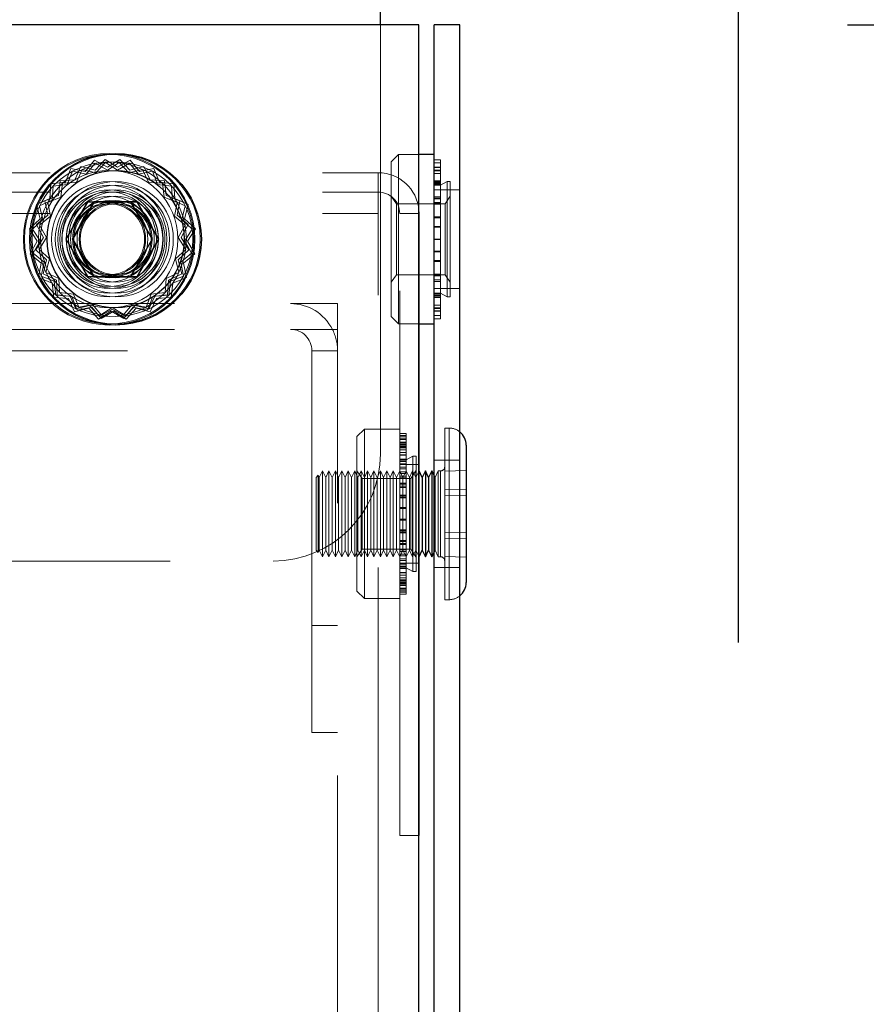
# Model space of a CAD drawing. Units: millimetres. Extents: x 0 to 420, y 0 to 297.
# Drawn here: x 243 to 245, y 117 to 119 of the extents above; entities that cross this region are included whole.
import ezdxf

# ---------------------------------------------------------------- set-up
doc = ezdxf.new("R2010")
doc.units = ezdxf.units.MM
doc.linetypes.add('HIDDEN', pattern=[1.905, 1.27, -0.635])
doc.layers.add('DIMENSIONS', color=7, linetype='Continuous')
doc.styles.add('SLDTEXTSTYLE0', font='TXT', dxfattribs={"width": 0.7})
doc.dimstyles.new('SLDDIMSTYLE0', dxfattribs={"dimtxt": 3.694289, "dimasz": 3.556, "dimexe": 0, "dimexo": 0.0625, "dimgap": 0.923572, "dimtad": 1, "dimdec": 0, "dimlfac": 20, "dimrnd": 1e-09, "dimzin": 12, "dimdsep": 46, "dimtxsty": 'SLDTEXTSTYLE0', "dimblk1": 'CLOSED', "dimblk2": 'CLOSED', "dimsah": 1, "dimcen": 0.09, "dimadec": 0, "dimazin": 3, "dimtfac": 1, "dimtdec": 0, "dimtofl": 0, "dimtmove": 0, "dimatfit": 3, "dimldrblk": 'CLOSED', "dimfxl": 0, "dimfrac": 2, "dimtolj": 1, "dimtzin": 12, "dimarcsym": 0})
doc.dimstyles.new('SLDDIMSTYLE3', dxfattribs={"dimtxt": 3.694289, "dimasz": 3.556, "dimexe": 0, "dimexo": 0.0625, "dimgap": 0.923572, "dimtad": 1, "dimdec": 0, "dimlfac": 20, "dimrnd": 1e-09, "dimzin": 12, "dimdsep": 46, "dimtxsty": 'SLDTEXTSTYLE0', "dimblk1": 'CLOSED', "dimblk2": 'CLOSED', "dimsah": 1, "dimcen": 0.09, "dimadec": 0, "dimazin": 3, "dimtfac": 1, "dimtdec": 0, "dimtmove": 0, "dimatfit": 0, "dimldrblk": 'CLOSED', "dimfxl": 0, "dimfrac": 2, "dimtolj": 1, "dimtzin": 12, "dimarcsym": 0})

# ---------------------------------------------------------------- blocks, each defined once
blk = doc.blocks.new('_CLOSED')
at = {"color": 0, "linetype": 'ByBlock', "lineweight": -2}
for p, q in [((-1, 0.166667), (0, 0)), ((-1, 0.166667), (-1, -0.166667)), ((0, 0), (-1, -0.166667)), ((0, 0), (-1, 0))]:
    blk.add_line(p, q, dxfattribs=at)
blk = doc.blocks.new('_D_7')
at = {"layer": 'DIMENSIONS'}
for p, q in [((245.2561, 119.1232), (256.0015, 119.1232)), ((255.0015, 83.0982), (255.0015, 119.1232)), ((246.0115, 106.8834), (246.0115, 107.7727)), ((246.0115, 107.7727), (250.528, 107.7727)), ((250.528, 107.7727), (250.528, 106.8834)), ((246.0115, 99.3379), (246.0115, 98.4486)), ((250.528, 98.4486), (250.528, 99.3379)), ((246.0115, 98.4486), (250.528, 98.4486)), ((241.4665, 83.0982), (256.0015, 83.0982))]:
    blk.add_line(p, q, dxfattribs=at)
at = {"layer": 'DIMENSIONS', "xscale": 3.556, "yscale": 3.556}
for p, rotation in [((255.0015, 119.1232), 90.0000000000004), ((255.0015, 83.0982), 270.0000000000004)]:
    blk.add_blockref('_CLOSED', p, dxfattribs=dict(at, rotation=rotation))
at = {"layer": 'DIMENSIONS', "char_height": 2.91042, "attachment_point": 1, "rotation": 90, "style": 'SLDTEXTSTYLE0'}
for s, insert in [('28.4', (246.7763, 99.3379)), ('721', (251.2497, 99.8768))]:
    blk.add_mtext(s, dxfattribs=dict(at, insert=insert))
blk = doc.blocks.new('_D_8')
at = {"layer": 'DIMENSIONS'}
for p, q in [((231.9923, 133.6241), (231.103, 133.6241)), ((231.103, 133.6241), (231.103, 129.1076)), ((239.5378, 133.6241), (240.4271, 133.6241)), ((240.4271, 133.6241), (240.4271, 129.1076)), ((231.103, 129.1076), (231.9923, 129.1076)), ((240.4271, 129.1076), (239.5378, 129.1076)), ((226.7915, 122.1232), (226.7915, 125.6342)), ((245.0015, 117.6832), (245.0015, 125.6342)), ((226.7915, 124.6342), (220.4415, 124.6342)), ((226.7915, 124.6342), (245.0015, 124.6342)), ((245.0015, 124.6342), (251.3515, 124.6342))]:
    blk.add_line(p, q, dxfattribs=at)
at = {"layer": 'DIMENSIONS', "xscale": 3.556, "yscale": 3.556}
blk.add_blockref('_CLOSED', (226.7915, 124.6342), dxfattribs=at)
at = {"layer": 'DIMENSIONS', "xscale": 3.556, "yscale": 3.556, "rotation": 180.0000000000006}
blk.add_blockref('_CLOSED', (245.0015, 124.6342), dxfattribs=at)
at = {"layer": 'DIMENSIONS', "char_height": 2.91042, "attachment_point": 1, "style": 'SLDTEXTSTYLE0'}
for s, insert in [('14.3', (231.9923, 132.8593)), ('364', (232.5313, 128.3859))]:
    blk.add_mtext(s, dxfattribs=dict(at, insert=insert))

msp = doc.modelspace()

# ---------------------------------------------------------------- linework, layer by layer
at = {"color": 7, "linetype": 'Continuous', "lineweight": 25}
for p, q in [((244.1665, 119.1232), (244.1665, 120.8731)), ((244.2561, 119.1232), (226.8415, 119.1232)), ((244.2561, 114.7331), (244.2561, 119.1232)), ((244.2915, 114.7331), (244.2915, 119.1232)), ((244.3515, 119.1232), (244.2915, 119.1232)), ((244.3515, 114.7331), (244.3515, 119.1232)), ((244.2915, 118.8207), (244.2561, 118.8207)), ((243.4984, 118.7107), (243.4479, 118.6232)), ((243.4989, 118.7098), (243.4489, 118.6232)), ((243.4989, 118.7098), (243.4984, 118.7107)), ((243.5995, 118.7107), (243.4984, 118.7107)), ((243.599, 118.7098), (243.4989, 118.7098)), ((243.599, 118.7098), (243.5995, 118.7107)), ((243.649, 118.6232), (243.599, 118.7098)), ((243.65, 118.6232), (243.5995, 118.7107)), ((244.2565, 118.6831), (244.2561, 118.6914)), ((244.2565, 117.2332), (244.2565, 118.6831)), ((243.4489, 118.6232), (243.4479, 118.6232)), ((243.4479, 118.6232), (243.4984, 118.5356)), ((243.4489, 118.6232), (243.4989, 118.5365)), ((243.599, 118.5365), (243.649, 118.6232)), ((243.5995, 118.5356), (243.65, 118.6232)), ((243.649, 118.6232), (243.65, 118.6232)), ((243.4989, 118.5365), (243.4984, 118.5356)), ((243.4984, 118.5356), (243.5995, 118.5356)), ((243.4989, 118.5365), (243.599, 118.5365)), ((243.599, 118.5365), (243.5995, 118.5356)), ((244.2565, 118.4257), (244.2915, 118.4257)), ((244.3665, 118.1431), (244.3665, 117.8231)), ((244.264, 118.0682), (244.2565, 118.0832)), ((244.2715, 118.0832), (244.264, 118.0682)), ((244.264, 118.0682), (244.264, 117.8982)), ((244.279, 118.0682), (244.2715, 118.0832)), ((244.2715, 118.0832), (244.2715, 117.8832)), ((244.2865, 118.0832), (244.279, 118.0682)), ((244.279, 118.0682), (244.279, 117.8982)), ((244.2915, 118.0731), (244.2865, 118.0832)), ((244.2865, 118.0832), (244.2865, 117.8832)), ((244.2565, 117.8832), (244.264, 117.8982)), ((244.264, 117.8982), (244.2715, 117.8832)), ((244.2715, 117.8832), (244.279, 117.8982)), ((244.279, 117.8982), (244.2865, 117.8832)), ((244.2865, 117.8832), (244.2915, 117.8931)), ((244.2565, 117.2332), (244.2561, 117.2332))]:
    msp.add_line(p, q, dxfattribs=at)
at = {"color": 7, "linetype": 'HIDDEN', "lineweight": 18}
for p, q in [((244.1665, 118.1231), (244.1665, 119.1232)), ((243.4999, 118.8077), (243.4781, 118.7814)), ((243.4803, 118.7751), (243.5013, 118.8003)), ((243.5297, 118.791), (243.4999, 118.8077)), ((243.5243, 118.8091), (243.5011, 118.7841)), ((243.5013, 118.8003), (243.5299, 118.7843)), ((243.5253, 118.8017), (243.503, 118.7776)), ((243.5532, 118.791), (243.5243, 118.8091)), ((243.553, 118.7843), (243.5253, 118.8017)), ((243.5586, 118.8091), (243.5297, 118.791)), ((243.5299, 118.7843), (243.5576, 118.8017)), ((243.5816, 118.8003), (243.553, 118.7843)), ((243.583, 118.8077), (243.5532, 118.791)), ((243.5576, 118.8017), (243.5799, 118.7776)), ((243.5818, 118.7841), (243.5586, 118.8091)), ((243.6026, 118.7751), (243.5816, 118.8003)), ((243.6049, 118.7814), (243.583, 118.8077)), ((244.209, 118.8207), (244.1915, 118.8032)), ((244.1915, 118.8032), (244.1915, 118.4432)), ((244.209, 118.4257), (244.209, 118.8207)), ((244.2561, 118.8207), (244.209, 118.8207)), ((244.3067, 118.8085), (244.2915, 118.8085)), ((244.3067, 118.8084), (244.2915, 118.8084)), ((244.3067, 118.8011), (244.2915, 118.8011)), ((244.3067, 118.801), (244.2915, 118.801)), ((244.3067, 118.8085), (244.3067, 118.7904)), ((226.8865, 118.7782), (244.1615, 118.7782)), ((243.4446, 118.7881), (243.4319, 118.7564)), ((243.436, 118.7511), (243.4481, 118.7815)), ((243.4781, 118.7814), (243.4446, 118.7881)), ((243.4481, 118.7815), (243.4803, 118.7751)), ((243.468, 118.7924), (243.4538, 118.7614)), ((243.4713, 118.7857), (243.4576, 118.7559)), ((243.5011, 118.7841), (243.468, 118.7924)), ((243.503, 118.7776), (243.4713, 118.7857)), ((243.5799, 118.7776), (243.6116, 118.7857)), ((243.6149, 118.7924), (243.5818, 118.7841)), ((243.6348, 118.7815), (243.6026, 118.7751)), ((243.6383, 118.7881), (243.6049, 118.7814)), ((243.6116, 118.7857), (243.6254, 118.7559)), ((243.6292, 118.7614), (243.6149, 118.7924)), ((243.647, 118.7511), (243.6348, 118.7815)), ((243.651, 118.7564), (243.6383, 118.7881)), ((244.1615, 118.7782), (244.1615, 118.6831)), ((244.3067, 118.791), (244.2915, 118.791)), ((244.3067, 118.7904), (244.2915, 118.7904)), ((244.3067, 118.7902), (244.2915, 118.7902)), ((244.3067, 118.7843), (244.2915, 118.7843)), ((244.3067, 118.7837), (244.2915, 118.7837)), ((244.3067, 118.7835), (244.2915, 118.7835)), ((244.3067, 118.7829), (244.2915, 118.7829)), ((244.3067, 118.7827), (244.2915, 118.7827)), ((244.3067, 118.7765), (244.2915, 118.7765)), ((244.3067, 118.7764), (244.2915, 118.7764)), ((244.3067, 118.7904), (244.3067, 118.7591)), ((243.4319, 118.7564), (243.398, 118.7524)), ((243.4197, 118.7591), (243.4157, 118.7252)), ((243.4538, 118.7614), (243.4197, 118.7591)), ((243.4249, 118.7537), (243.421, 118.7211)), ((243.4576, 118.7559), (243.4249, 118.7537)), ((243.6254, 118.7559), (243.6581, 118.7537)), ((243.6632, 118.7591), (243.6292, 118.7614)), ((243.6849, 118.7524), (243.651, 118.7564)), ((243.6581, 118.7537), (243.6619, 118.7211)), ((243.6672, 118.7252), (243.6632, 118.7591)), ((244.3067, 118.7591), (244.2915, 118.7591)), ((244.3067, 118.7588), (244.2915, 118.7588)), ((244.3067, 118.756), (244.2915, 118.756)), ((244.3067, 118.7556), (244.2915, 118.7556)), ((244.3067, 118.7537), (244.2915, 118.7537)), ((244.3067, 118.7534), (244.2915, 118.7534)), ((244.3067, 118.7591), (244.3067, 118.756)), ((244.3219, 118.7576), (244.3067, 118.7489)), ((244.3067, 118.756), (244.3067, 118.722)), ((244.3219, 118.7576), (244.3219, 118.4887)), ((244.3295, 118.7576), (244.3219, 118.7576)), ((244.3295, 118.7576), (244.3295, 118.4887)), ((226.8865, 118.7331), (244.1615, 118.7331)), ((243.398, 118.7524), (243.3957, 118.7184)), ((243.4012, 118.7145), (243.4034, 118.7472)), ((243.4034, 118.7472), (243.436, 118.7511)), ((243.6795, 118.7472), (243.647, 118.7511)), ((243.6817, 118.7145), (243.6795, 118.7472)), ((243.6872, 118.7184), (243.6849, 118.7524)), ((244.3067, 118.7507), (244.2915, 118.7507)), ((244.3067, 118.7503), (244.2915, 118.7503)), ((244.3067, 118.7489), (244.2915, 118.7489)), ((244.3515, 118.7381), (244.2915, 118.7381)), ((243.3957, 118.7184), (243.3647, 118.7041)), ((243.3714, 118.7008), (243.4012, 118.7145)), ((243.4157, 118.7252), (243.384, 118.7125)), ((243.384, 118.7125), (243.3907, 118.6791)), ((243.421, 118.7211), (243.3906, 118.709)), ((243.3906, 118.709), (243.397, 118.6768)), ((243.4329, 118.6232), (243.4834, 118.7107)), ((243.4339, 118.6232), (243.4839, 118.7098)), ((243.4839, 118.7098), (243.4834, 118.7107)), ((243.4834, 118.7107), (243.4984, 118.7107)), ((243.4839, 118.7098), (243.4989, 118.7098)), ((243.584, 118.7098), (243.5845, 118.7107)), ((243.584, 118.7098), (243.634, 118.6232)), ((243.5845, 118.7107), (243.635, 118.6232)), ((243.6619, 118.7211), (243.6923, 118.709)), ((243.6989, 118.7125), (243.6672, 118.7252)), ((243.7115, 118.7008), (243.6817, 118.7145)), ((243.6923, 118.709), (243.6859, 118.6768)), ((243.7182, 118.7041), (243.6872, 118.7184)), ((243.6922, 118.6791), (243.6989, 118.7125)), ((244.2037, 118.7057), (244.1915, 118.7232)), ((244.3067, 118.722), (244.2915, 118.722)), ((244.3067, 118.7216), (244.2915, 118.7216)), ((244.3067, 118.718), (244.2915, 118.718)), ((244.3067, 118.7177), (244.2915, 118.7177)), ((244.3067, 118.7085), (244.2915, 118.7085)), ((244.3067, 118.7081), (244.2915, 118.7081)), ((244.3067, 118.722), (244.3067, 118.7085)), ((244.3067, 118.7085), (244.3067, 118.6752)), ((244.3293, 118.7232), (244.3171, 118.7057)), ((244.3293, 118.7232), (244.3293, 118.5231)), ((244.3295, 118.7232), (244.3293, 118.7232)), ((243.3647, 118.7041), (243.373, 118.671)), ((243.3795, 118.6691), (243.3714, 118.7008)), ((243.7034, 118.6691), (243.7115, 118.7008)), ((243.7099, 118.671), (243.7182, 118.7041)), ((244.2037, 118.5406), (244.2037, 118.7057)), ((244.3171, 118.7057), (244.2037, 118.7057)), ((244.3067, 118.7051), (244.2915, 118.7051)), ((244.3067, 118.7047), (244.2915, 118.7047)), ((244.3171, 118.7057), (244.3171, 118.5406)), ((226.8865, 118.6831), (244.1615, 118.6831)), ((243.373, 118.671), (243.348, 118.6478)), ((243.3554, 118.6468), (243.3795, 118.6691)), ((243.3907, 118.6791), (243.3644, 118.6572)), ((243.397, 118.6768), (243.3718, 118.6558)), ((243.6859, 118.6768), (243.7111, 118.6558)), ((243.7185, 118.6572), (243.6922, 118.6791)), ((243.7275, 118.6468), (243.7034, 118.6691)), ((243.735, 118.6478), (243.7099, 118.671)), ((244.1615, 114.6832), (244.1615, 118.6831)), ((244.2115, 118.6831), (244.2565, 118.6831)), ((244.2115, 117.2332), (244.2115, 118.6831)), ((244.2115, 118.6831), (244.2561, 118.6831)), ((244.3067, 118.6752), (244.2915, 118.6752)), ((244.3067, 118.6748), (244.2915, 118.6748)), ((244.3067, 118.6732), (244.2915, 118.6732)), ((244.3067, 118.6728), (244.2915, 118.6728)), ((244.3067, 118.6752), (244.3067, 118.6527)), ((243.348, 118.6478), (243.3661, 118.6189)), ((243.3728, 118.6191), (243.3554, 118.6468)), ((243.3644, 118.6572), (243.3811, 118.6274)), ((243.3718, 118.6558), (243.3878, 118.6272)), ((243.7111, 118.6558), (243.6951, 118.6272)), ((243.7018, 118.6274), (243.7185, 118.6572)), ((243.7101, 118.6191), (243.7275, 118.6468)), ((243.7168, 118.6189), (243.735, 118.6478)), ((244.3067, 118.6527), (244.2915, 118.6527)), ((244.3067, 118.6523), (244.2915, 118.6523)), ((244.3067, 118.6516), (244.2915, 118.6516)), ((244.3067, 118.6511), (244.2915, 118.6511)), ((244.3067, 118.6527), (244.3067, 118.6234)), ((243.3661, 118.6189), (243.3494, 118.5891)), ((243.3568, 118.5905), (243.3728, 118.6191)), ((243.3811, 118.6274), (243.363, 118.5985)), ((243.3878, 118.6272), (243.3704, 118.5995)), ((243.4339, 118.6232), (243.4329, 118.6232)), ((243.4834, 118.5356), (243.4329, 118.6232)), ((243.4839, 118.5365), (243.4339, 118.6232)), ((243.634, 118.6232), (243.584, 118.5365)), ((243.635, 118.6232), (243.5845, 118.5356)), ((243.634, 118.6232), (243.635, 118.6232)), ((243.6951, 118.6272), (243.7125, 118.5995)), ((243.72, 118.5985), (243.7018, 118.6274)), ((243.7261, 118.5905), (243.7101, 118.6191)), ((243.7335, 118.5891), (243.7168, 118.6189)), ((244.3067, 118.6234), (244.2915, 118.6234)), ((244.3067, 118.6234), (244.2915, 118.6234)), ((244.3067, 118.6229), (244.2915, 118.6229)), ((244.3067, 118.6229), (244.2915, 118.6229)), ((244.3067, 118.6234), (244.3067, 118.594)), ((243.363, 118.5985), (243.388, 118.5753)), ((243.3704, 118.5995), (243.3945, 118.5772)), ((243.7125, 118.5995), (243.6884, 118.5772)), ((243.6949, 118.5753), (243.72, 118.5985)), ((244.3067, 118.5952), (244.2915, 118.5952)), ((244.3067, 118.5947), (244.2915, 118.5947)), ((244.3067, 118.594), (244.2915, 118.594)), ((244.3067, 118.5936), (244.2915, 118.5936)), ((244.3067, 118.594), (244.3067, 118.5715)), ((243.3494, 118.5891), (243.3757, 118.5672)), ((243.382, 118.5695), (243.3568, 118.5905)), ((243.3756, 118.5373), (243.382, 118.5695)), ((243.388, 118.5753), (243.3797, 118.5422)), ((243.3945, 118.5772), (243.3864, 118.5455)), ((243.6884, 118.5772), (243.6965, 118.5455)), ((243.7032, 118.5422), (243.6949, 118.5753)), ((243.7009, 118.5695), (243.7261, 118.5905)), ((243.7073, 118.5373), (243.7009, 118.5695)), ((243.7072, 118.5672), (243.7335, 118.5891)), ((244.3067, 118.5735), (244.2915, 118.5735)), ((244.3067, 118.5731), (244.2915, 118.5731)), ((244.3067, 118.5715), (244.2915, 118.5715)), ((244.3067, 118.5711), (244.2915, 118.5711)), ((244.3067, 118.5715), (244.3067, 118.5382)), ((243.3757, 118.5672), (243.369, 118.5338)), ((243.7139, 118.5338), (243.7072, 118.5672)), ((243.369, 118.5338), (243.4007, 118.5211)), ((243.406, 118.5252), (243.3756, 118.5373)), ((243.3797, 118.5422), (243.4107, 118.5279)), ((243.3864, 118.5455), (243.4162, 118.5318)), ((243.4099, 118.4926), (243.406, 118.5252)), ((243.4107, 118.5279), (243.413, 118.4939)), ((243.4162, 118.5318), (243.4184, 118.4991)), ((243.4839, 118.5365), (243.4834, 118.5356)), ((243.4984, 118.5356), (243.4834, 118.5356)), ((243.4989, 118.5365), (243.4839, 118.5365)), ((243.584, 118.5365), (243.5845, 118.5356)), ((243.6667, 118.5318), (243.6645, 118.4991)), ((243.6965, 118.5455), (243.6667, 118.5318)), ((243.6699, 118.4939), (243.6722, 118.5279)), ((243.6722, 118.5279), (243.7032, 118.5422)), ((243.6731, 118.4926), (243.6769, 118.5252)), ((243.6769, 118.5252), (243.7073, 118.5373)), ((243.6822, 118.5211), (243.7139, 118.5338)), ((244.1915, 118.5231), (244.2037, 118.5406)), ((244.2037, 118.5406), (244.3171, 118.5406)), ((244.3067, 118.5416), (244.2915, 118.5416)), ((244.3067, 118.5412), (244.2915, 118.5412)), ((244.3067, 118.5382), (244.2915, 118.5382)), ((244.3067, 118.5378), (244.2915, 118.5378)), ((244.3067, 118.5286), (244.2915, 118.5286)), ((244.3067, 118.5283), (244.2915, 118.5283)), ((244.3067, 118.5247), (244.2915, 118.5247)), ((244.3067, 118.5243), (244.2915, 118.5243)), ((244.3067, 118.5382), (244.3067, 118.5247)), ((244.3067, 118.5247), (244.3067, 118.4907)), ((244.3171, 118.5406), (244.3293, 118.5231)), ((243.4007, 118.5211), (243.4047, 118.4872)), ((243.6782, 118.4872), (243.6822, 118.5211)), ((244.2915, 118.5082), (244.3515, 118.5082)), ((244.3293, 118.5231), (244.3295, 118.5231)), ((243.4047, 118.4872), (243.4388, 118.4849)), ((243.4426, 118.4904), (243.4099, 118.4926)), ((243.413, 118.4939), (243.4469, 118.4899)), ((243.4184, 118.4991), (243.451, 118.4952)), ((243.4388, 118.4849), (243.453, 118.4539)), ((243.4563, 118.4606), (243.4426, 118.4904)), ((243.4469, 118.4899), (243.4596, 118.4582)), ((243.451, 118.4952), (243.4631, 118.4648)), ((243.632, 118.4952), (243.6198, 118.4648)), ((243.6233, 118.4582), (243.636, 118.4899)), ((243.6266, 118.4606), (243.6404, 118.4904)), ((243.6299, 118.4539), (243.6442, 118.4849)), ((243.6645, 118.4991), (243.632, 118.4952)), ((243.636, 118.4899), (243.6699, 118.4939)), ((243.6404, 118.4904), (243.6731, 118.4926)), ((243.6442, 118.4849), (243.6782, 118.4872)), ((244.2915, 118.4974), (244.3067, 118.4974)), ((244.3067, 118.496), (244.2915, 118.496)), ((244.3067, 118.4956), (244.2915, 118.4956)), ((244.3067, 118.4929), (244.2915, 118.4929)), ((244.3067, 118.4926), (244.2915, 118.4926)), ((244.3067, 118.4907), (244.2915, 118.4907)), ((244.3067, 118.4903), (244.2915, 118.4903)), ((244.3067, 118.4875), (244.2915, 118.4875)), ((244.3067, 118.4872), (244.2915, 118.4872)), ((244.3067, 118.4974), (244.3219, 118.4887)), ((244.3067, 118.4907), (244.3067, 118.4875)), ((244.3067, 118.4875), (244.3067, 118.4561)), ((244.3219, 118.4887), (244.3295, 118.4887)), ((227.1765, 118.4732), (243.9565, 118.4732)), ((243.453, 118.4539), (243.4861, 118.4622)), ((243.488, 118.4687), (243.4563, 118.4606)), ((243.4596, 118.4582), (243.4931, 118.4649)), ((243.4631, 118.4648), (243.4953, 118.4712)), ((243.4861, 118.4622), (243.5093, 118.4372)), ((243.5103, 118.4446), (243.488, 118.4687)), ((243.4931, 118.4649), (243.5149, 118.4386)), ((243.4953, 118.4712), (243.5163, 118.446)), ((243.5093, 118.4372), (243.5382, 118.4553)), ((243.538, 118.462), (243.5103, 118.4446)), ((243.5149, 118.4386), (243.5447, 118.4553)), ((243.5163, 118.446), (243.5449, 118.462)), ((243.5666, 118.446), (243.538, 118.462)), ((243.5382, 118.4553), (243.568, 118.4386)), ((243.5447, 118.4553), (243.5736, 118.4372)), ((243.5449, 118.462), (243.5726, 118.4446)), ((243.5876, 118.4712), (243.5666, 118.446)), ((243.568, 118.4386), (243.5899, 118.4649)), ((243.5726, 118.4446), (243.5949, 118.4687)), ((243.5736, 118.4372), (243.5968, 118.4622)), ((243.6198, 118.4648), (243.5876, 118.4712)), ((243.5899, 118.4649), (243.6233, 118.4582)), ((243.5949, 118.4687), (243.6266, 118.4606)), ((243.5968, 118.4622), (243.6299, 118.4539)), ((244.0665, 118.4732), (243.9565, 118.4732)), ((244.0665, 118.4732), (244.0665, 118.3632)), ((244.3067, 118.4699), (244.2915, 118.4699)), ((244.3067, 118.4698), (244.2915, 118.4698)), ((244.3067, 118.4636), (244.2915, 118.4636)), ((244.3067, 118.4634), (244.2915, 118.4634)), ((244.3067, 118.4628), (244.2915, 118.4628)), ((244.3067, 118.4626), (244.2915, 118.4626)), ((244.2915, 118.462), (244.3067, 118.462)), ((244.3067, 118.4561), (244.2915, 118.4561)), ((244.3067, 118.4559), (244.2915, 118.4559)), ((244.2915, 118.4553), (244.3067, 118.4553)), ((244.3067, 118.4561), (244.3067, 118.4379)), ((244.1915, 118.4432), (244.209, 118.4257)), ((244.3067, 118.4453), (244.2915, 118.4453)), ((244.3067, 118.4452), (244.2915, 118.4452)), ((244.3067, 118.4379), (244.2915, 118.4379)), ((244.3067, 118.4378), (244.2915, 118.4378)), ((244.3067, 118.4379), (244.3067, 118.4378)), ((227.1765, 118.4131), (243.9565, 118.4131)), ((244.0544, 118.4131), (243.9565, 118.4131)), ((244.0665, 118.4131), (244.0544, 118.4131)), ((244.209, 118.4257), (244.2565, 118.4257)), ((227.0665, 118.3632), (244.0665, 118.3632)), ((244.0065, 118.3632), (244.0665, 118.3632)), ((244.0065, 118.3632), (244.0065, 117.7232)), ((244.0665, 116.1032), (244.0665, 118.3632)), ((244.129, 118.1806), (244.1115, 118.1631)), ((244.129, 117.7856), (244.129, 118.1806)), ((244.2115, 118.1806), (244.129, 118.1806)), ((244.3165, 118.1832), (244.3165, 117.7831)), ((244.3265, 118.1832), (244.3165, 118.1832)), ((244.3265, 118.1827), (244.3265, 117.7838)), ((244.3265, 118.1825), (244.3265, 117.7836)), ((244.1115, 117.8031), (244.1115, 118.1631)), ((244.2267, 118.1702), (244.2115, 118.1702)), ((244.2267, 118.1656), (244.2115, 118.1656)), ((244.2267, 118.1627), (244.2115, 118.1627)), ((244.2267, 118.1583), (244.2115, 118.1583)), ((244.2267, 118.1565), (244.2115, 118.1565)), ((244.2267, 118.1702), (244.2267, 118.1656)), ((244.2267, 118.1656), (244.2267, 118.1431)), ((244.2267, 118.1505), (244.2115, 118.1505)), ((244.2267, 118.1496), (244.2115, 118.1496)), ((244.2267, 118.1464), (244.2115, 118.1464)), ((244.2267, 118.1438), (244.2115, 118.1438)), ((244.2267, 118.1431), (244.2115, 118.1431)), ((244.2267, 118.1399), (244.2115, 118.1399)), ((244.2115, 118.1382), (244.2267, 118.1382)), ((244.2267, 118.1367), (244.2115, 118.1367)), ((244.2267, 118.1431), (244.2267, 118.1108)), ((244.2115, 118.132), (244.2267, 118.132)), ((244.2267, 118.1263), (244.2115, 118.1263)), ((244.2267, 118.1259), (244.2115, 118.1259)), ((244.2267, 118.1206), (244.2115, 118.1206)), ((244.2267, 118.1202), (244.2115, 118.1202)), ((244.2267, 118.1108), (244.2115, 118.1108)), ((244.2419, 118.1177), (244.2267, 118.1089)), ((244.2267, 118.1108), (244.2267, 118.1049)), ((244.2419, 118.1177), (244.2419, 117.8487)), ((244.2495, 118.1177), (244.2419, 118.1177)), ((244.2495, 118.1177), (244.2495, 117.8487)), ((244.2267, 118.1089), (244.2115, 118.1089)), ((244.2267, 118.1057), (244.2115, 118.1057)), ((244.2267, 118.1049), (244.2115, 118.1049)), ((244.2267, 118.1001), (244.2115, 118.1001)), ((244.2565, 118.0982), (244.2115, 118.0982)), ((244.2267, 118.0922), (244.2115, 118.0922)), ((244.2267, 118.0879), (244.2115, 118.0879)), ((244.2267, 118.1049), (244.2267, 118.0708)), ((244.3515, 118.1081), (244.2915, 118.1081)), ((244.0215, 118.0731), (244.0165, 118.0682)), ((244.0165, 118.0195), (244.0165, 118.0682)), ((244.0215, 118.0731), (244.0215, 118.0216)), ((244.024, 118.0682), (244.0215, 118.0731)), ((244.0315, 118.0832), (244.024, 118.0682)), ((244.024, 118.0682), (244.024, 117.8982)), ((244.0315, 118.0832), (244.0315, 117.8832)), ((244.039, 118.0682), (244.0315, 118.0832)), ((244.0465, 118.0832), (244.039, 118.0682)), ((244.039, 118.0682), (244.039, 117.8982)), ((244.0465, 118.0832), (244.0465, 117.8832)), ((244.054, 118.0682), (244.0465, 118.0832)), ((244.0615, 118.0832), (244.054, 118.0682)), ((244.054, 118.0682), (244.054, 117.8982)), ((244.0615, 118.0832), (244.0615, 117.8832)), ((244.069, 118.0682), (244.0615, 118.0832)), ((244.0765, 118.0832), (244.069, 118.0682)), ((244.069, 118.0682), (244.069, 117.8982)), ((244.0765, 118.0832), (244.0765, 117.8832)), ((244.084, 118.0682), (244.0765, 118.0832)), ((244.0915, 118.0832), (244.084, 118.0682)), ((244.084, 118.0682), (244.084, 117.8982)), ((244.0915, 118.0832), (244.0915, 117.8832)), ((244.099, 118.0682), (244.0915, 118.0832)), ((244.1065, 118.0832), (244.099, 118.0682)), ((244.099, 118.0682), (244.099, 117.8982)), ((244.1065, 118.0832), (244.1065, 117.8832)), ((244.114, 118.0682), (244.1065, 118.0832)), ((244.1237, 118.0657), (244.1115, 118.0832)), ((244.1215, 118.0832), (244.114, 118.0682)), ((244.114, 118.0682), (244.114, 117.8982)), ((244.1215, 118.0832), (244.1215, 117.8832)), ((244.129, 118.0682), (244.1215, 118.0832)), ((244.1237, 118.0594), (244.1237, 118.0657)), ((244.2371, 118.0657), (244.1237, 118.0657)), ((244.1365, 118.0832), (244.129, 118.0682)), ((244.1365, 118.0832), (244.1365, 117.8832)), ((244.144, 118.0682), (244.1365, 118.0832)), ((244.1515, 118.0832), (244.144, 118.0682)), ((244.144, 118.0682), (244.144, 117.8982)), ((244.1515, 118.0832), (244.1515, 117.8832)), ((244.159, 118.0682), (244.1515, 118.0832)), ((244.1665, 118.0832), (244.159, 118.0682)), ((244.159, 118.0682), (244.159, 117.8982)), ((244.1665, 118.0832), (244.1665, 117.8832)), ((244.174, 118.0682), (244.1665, 118.0832)), ((244.1815, 118.0832), (244.174, 118.0682)), ((244.174, 118.0682), (244.174, 117.8982)), ((244.1815, 118.0832), (244.1815, 117.8832)), ((244.189, 118.0682), (244.1815, 118.0832)), ((244.1965, 118.0832), (244.189, 118.0682)), ((244.189, 118.0682), (244.189, 117.8982)), ((244.1965, 118.0832), (244.1965, 117.8832)), ((244.204, 118.0682), (244.1965, 118.0832)), ((244.2115, 118.0832), (244.204, 118.0682)), ((244.204, 118.0682), (244.204, 117.8982)), ((244.219, 118.0682), (244.2115, 118.0832)), ((244.2267, 118.0812), (244.2115, 118.0812)), ((244.2267, 118.0773), (244.2115, 118.0773)), ((244.2267, 118.0708), (244.2115, 118.0708)), ((244.2267, 118.0673), (244.2115, 118.0673)), ((244.2265, 118.0832), (244.219, 118.0682)), ((244.219, 118.0682), (244.219, 117.8982)), ((244.2265, 118.0832), (244.2265, 117.8832)), ((244.234, 118.0682), (244.2265, 118.0832)), ((244.2267, 118.0708), (244.2267, 118.0549)), ((244.2415, 118.0832), (244.234, 118.0682)), ((244.234, 118.0682), (244.234, 117.8982)), ((244.2493, 118.0832), (244.2371, 118.0657)), ((244.2371, 117.9007), (244.2371, 118.0657)), ((244.2415, 118.0832), (244.2415, 117.8832)), ((244.249, 118.0682), (244.2415, 118.0832)), ((244.2565, 118.0832), (244.249, 118.0682)), ((244.249, 118.0682), (244.249, 117.8982)), ((244.2493, 117.8832), (244.2493, 118.0832)), ((244.2495, 118.0832), (244.2493, 118.0832)), ((244.294, 118.0682), (244.2915, 118.0731)), ((244.3015, 118.0832), (244.294, 118.0682)), ((244.294, 118.0682), (244.294, 117.8982)), ((244.3015, 118.0832), (244.3015, 117.8832)), ((244.3065, 118.0832), (244.3015, 118.0832)), ((244.3065, 118.083), (244.3065, 117.8833)), ((244.3065, 118.083), (244.3065, 117.8833)), ((244.3165, 118.0828), (244.3665, 118.0839)), ((244.1237, 117.9007), (244.1237, 118.0594)), ((244.2267, 118.0549), (244.2115, 118.0549)), ((244.2267, 118.052), (244.2115, 118.052)), ((244.2267, 118.0475), (244.2115, 118.0475)), ((244.2267, 118.0449), (244.2115, 118.0449)), ((244.2267, 118.0549), (244.2267, 118.0223)), ((244.0165, 117.8982), (244.0165, 118.0195)), ((244.0215, 118.0216), (244.0215, 117.8931)), ((244.2267, 118.027), (244.2115, 118.027)), ((244.2267, 118.0253), (244.2115, 118.0253)), ((244.2267, 118.0223), (244.2115, 118.0223)), ((244.2267, 118.0207), (244.2115, 118.0207)), ((244.2267, 118.0223), (244.2267, 117.9978)), ((244.3165, 118.0401), (244.3665, 118.0406)), ((244.3165, 118.0259), (244.3665, 118.0264)), ((244.2267, 117.9978), (244.2115, 117.9978)), ((244.2267, 117.9972), (244.2115, 117.9972)), ((244.2267, 117.9964), (244.2115, 117.9964)), ((244.2267, 117.9959), (244.2115, 117.9959)), ((244.2267, 117.9978), (244.2267, 117.9699)), ((244.2267, 117.9704), (244.2115, 117.9704)), ((244.2267, 117.9699), (244.2115, 117.9699)), ((244.2267, 117.9691), (244.2115, 117.9691)), ((244.2267, 117.9685), (244.2115, 117.9685)), ((244.2267, 117.9699), (244.2267, 117.9393)), ((244.2267, 117.9456), (244.2115, 117.9456)), ((244.2267, 117.944), (244.2115, 117.944)), ((244.2267, 117.941), (244.2115, 117.941)), ((244.2267, 117.9393), (244.2115, 117.9393)), ((244.2267, 117.9393), (244.2267, 117.9188)), ((244.3165, 117.9404), (244.3665, 117.9399)), ((244.2267, 117.9214), (244.2115, 117.9214)), ((244.2267, 117.9188), (244.2115, 117.9188)), ((244.2267, 117.9143), (244.2115, 117.9143)), ((244.2267, 117.9114), (244.2115, 117.9114)), ((244.2267, 117.9188), (244.2267, 117.8851)), ((244.3165, 117.9262), (244.3665, 117.9257)), ((244.0165, 117.8982), (244.0215, 117.8931)), ((244.0215, 117.8931), (244.024, 117.8982)), ((244.024, 117.8982), (244.0315, 117.8832)), ((244.0315, 117.8832), (244.039, 117.8982)), ((244.039, 117.8982), (244.0465, 117.8832)), ((244.0465, 117.8832), (244.054, 117.8982)), ((244.054, 117.8982), (244.0615, 117.8832)), ((244.0615, 117.8832), (244.069, 117.8982)), ((244.069, 117.8982), (244.0765, 117.8832)), ((244.0765, 117.8832), (244.084, 117.8982)), ((244.084, 117.8982), (244.0915, 117.8832)), ((244.0915, 117.8832), (244.099, 117.8982)), ((244.099, 117.8982), (244.1065, 117.8832)), ((244.1065, 117.8832), (244.114, 117.8982)), ((244.1115, 117.8832), (244.1237, 117.9007)), ((244.114, 117.8982), (244.1215, 117.8832)), ((244.1215, 117.8832), (244.129, 117.8982)), ((244.1237, 117.9007), (244.2371, 117.9007)), ((244.129, 117.8982), (244.1365, 117.8832)), ((244.1365, 117.8832), (244.144, 117.8982)), ((244.144, 117.8982), (244.1515, 117.8832)), ((244.1515, 117.8832), (244.159, 117.8982)), ((244.159, 117.8982), (244.1665, 117.8832)), ((244.1665, 117.8832), (244.174, 117.8982)), ((244.174, 117.8982), (244.1815, 117.8832)), ((244.1815, 117.8832), (244.189, 117.8982)), ((244.189, 117.8982), (244.1965, 117.8832)), ((244.1965, 117.8832), (244.204, 117.8982)), ((244.204, 117.8982), (244.2115, 117.8832)), ((244.2267, 117.899), (244.2115, 117.899)), ((244.2115, 117.8832), (244.219, 117.8982)), ((244.2267, 117.8955), (244.2115, 117.8955)), ((244.2267, 117.889), (244.2115, 117.889)), ((244.2267, 117.8851), (244.2115, 117.8851)), ((244.219, 117.8982), (244.2265, 117.8832)), ((244.2265, 117.8832), (244.234, 117.8982)), ((244.2267, 117.8851), (244.2267, 117.8741)), ((244.234, 117.8982), (244.2415, 117.8832)), ((244.2371, 117.9007), (244.2493, 117.8832)), ((244.2415, 117.8832), (244.249, 117.8982)), ((244.249, 117.8982), (244.2565, 117.8832)), ((244.2493, 117.8832), (244.2495, 117.8832)), ((244.2915, 117.8931), (244.294, 117.8982)), ((244.294, 117.8982), (244.3015, 117.8832)), ((244.3015, 117.8832), (244.3065, 117.8832)), ((244.3165, 117.8835), (244.3665, 117.8825)), ((227.1665, 117.8731), (243.9165, 117.8731)), ((244.2267, 117.8784), (244.2115, 117.8784)), ((244.2267, 117.8741), (244.2115, 117.8741)), ((244.2115, 117.8682), (244.2565, 117.8682)), ((244.2267, 117.8662), (244.2115, 117.8662)), ((244.2267, 117.8614), (244.2115, 117.8614)), ((244.2267, 117.8606), (244.2115, 117.8606)), ((244.2267, 117.8741), (244.2267, 117.8404)), ((244.2915, 117.8581), (244.3515, 117.8581)), ((244.2115, 117.8574), (244.2267, 117.8574)), ((244.2267, 117.8555), (244.2115, 117.8555)), ((244.2267, 117.8461), (244.2115, 117.8461)), ((244.2267, 117.8457), (244.2115, 117.8457)), ((244.2267, 117.8404), (244.2115, 117.8404)), ((244.2267, 117.84), (244.2115, 117.84)), ((244.2267, 117.8574), (244.2419, 117.8487)), ((244.2267, 117.8404), (244.2267, 117.84)), ((244.2267, 117.84), (244.2267, 117.8098)), ((244.2419, 117.8487), (244.2495, 117.8487)), ((244.2267, 117.8343), (244.2115, 117.8343)), ((244.2267, 117.8296), (244.2115, 117.8296)), ((244.2267, 117.8281), (244.2115, 117.8281)), ((244.2267, 117.8264), (244.2115, 117.8264)), ((244.2267, 117.8232), (244.2115, 117.8232)), ((244.2267, 117.8225), (244.2115, 117.8225)), ((244.2267, 117.8199), (244.2115, 117.8199)), ((244.2267, 117.8167), (244.2115, 117.8167)), ((244.2267, 117.8158), (244.2115, 117.8158)), ((244.1115, 117.8031), (244.129, 117.7856)), ((244.2267, 117.8098), (244.2115, 117.8098)), ((244.2267, 117.808), (244.2115, 117.808)), ((244.2267, 117.8036), (244.2115, 117.8036)), ((244.2267, 117.8007), (244.2115, 117.8007)), ((244.2267, 117.7961), (244.2115, 117.7961)), ((244.2267, 117.8098), (244.2267, 117.7961)), ((244.129, 117.7856), (244.2115, 117.7856)), ((244.3165, 117.7831), (244.3265, 117.7831)), ((244.0065, 117.7232), (244.0665, 117.7232)), ((244.0065, 117.4732), (244.0065, 117.7232)), ((244.0665, 117.4732), (244.0065, 117.4732)), ((244.2561, 117.2332), (244.2115, 117.2332))]:
    msp.add_line(p, q, dxfattribs=at)
at = {"color": 8, "linetype": 'Continuous', "lineweight": 25}
msp.add_line((244.2561, 118.6831), (244.2565, 118.6831), dxfattribs=at)
at = {"color": 7, "linetype": 'HIDDEN', "lineweight": 18}
for centre, radius in [((243.534, 118.6232), 0.2), ((243.534, 118.6232), 0.1975), ((243.549, 118.6232), 0.1975), ((243.534, 118.6232), 0.18), ((243.549, 118.6232), 0.18), ((243.534, 118.6232), 0.16), ((243.534, 118.6232), 0.1345), ((243.549, 118.6232), 0.1345), ((243.534, 118.6232), 0.1257), ((243.534, 118.6232), 0.115), ((243.549, 118.6232), 0.1257), ((243.534, 118.6232), 0.11), ((243.549, 118.6232), 0.115), ((243.549, 118.6232), 0.11), ((243.534, 118.6232), 0.1), ((243.534, 118.6232), 0.09), ((243.549, 118.6232), 0.1), ((243.534, 118.6232), 0.085), ((243.549, 118.6232), 0.09), ((243.549, 118.6232), 0.085), ((243.534, 118.6232), 0.0825), ((243.549, 118.6232), 0.0825)]:
    msp.add_circle(centre, radius, dxfattribs=at)
at = {"color": 7, "linetype": 'Continuous', "lineweight": 25}
for radius in [0.2, 0.16]:
    msp.add_circle((243.549, 118.6232), radius, dxfattribs=at)
at = {"color": 7, "linetype": 'HIDDEN', "lineweight": 18}
for centre, radius, start, end in [((244.1615, 118.6831), 0.095, 4.9572, 90), ((244.1615, 118.6831), 0.05, 0, 90), ((243.9565, 118.3632), 0.11, 27.0357, 90), ((243.9565, 118.3632), 0.05, 0, 90), ((243.9565, 118.3632), 0.11, 0, 27.0357), ((244.3265, 118.1431), 0.04, 51.3178, 90), ((243.9165, 118.1232), 0.25, 270, 0), ((244.3065, 118.0932), 0.01, 270, 0), ((244.3065, 117.8732), 0.01, 0, 90), ((244.3265, 117.8231), 0.04, 270, 308.6822)]:
    msp.add_arc(centre, radius, start, end, dxfattribs=at)
at = {"color": 7, "linetype": 'Continuous', "lineweight": 25}
for centre, start, end in [((244.3265, 118.1431), 0, 51.3178), ((244.3265, 117.8231), 308.6822, 0)]:
    msp.add_arc(centre, 0.04, start, end, dxfattribs=at)

# ---------------------------------------------------------------- dimensions: what is measured, and where the dimension line sits
at = {"layer": 'DIMENSIONS'}
for base, p1, p2, angle, dimstyle, picture, middle in [((245.0015, 124.6342), (226.7915, 121.1232), (245.0015, 116.6832), 0, 'SLDDIMSTYLE3', '_D_8', (235.7651, 124.6342)), ((255.0014553227, 119.1231502979), (240.4664553227, 83.0981502979), (244.2560999837, 119.1231502979), 90, 'SLDDIMSTYLE0', '_D_7', (255.0014553227, 103.1106339324))]:
    dim = msp.add_linear_dim(base=base, p1=p1, p2=p2, angle=angle, dimstyle=dimstyle, dxfattribs=at)
    dim.commit()
    dim.dimension.update_dxf_attribs({"geometry": picture, "text_midpoint": middle, "dimtype": 160})

doc.saveas('drawing.dxf')
